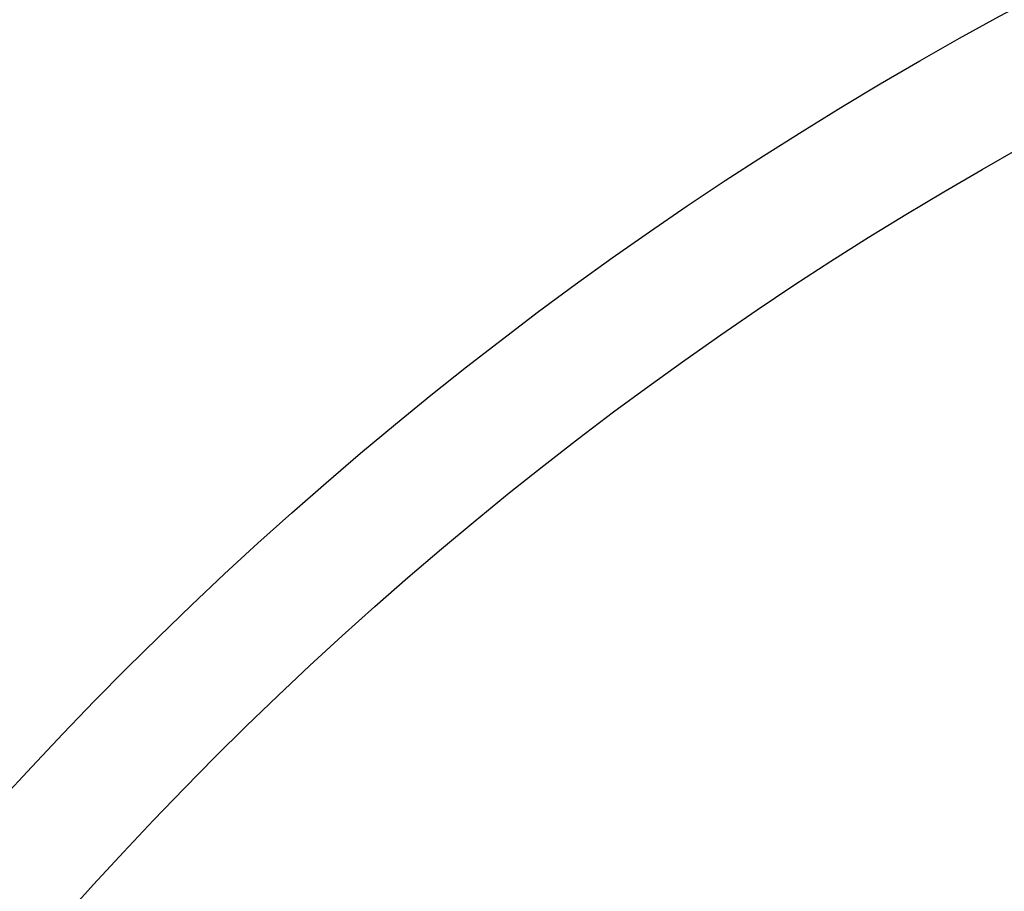
# Model space of a CAD drawing. Extents: x -100 to 100, y -301 to 264.
# Drawn here: x -29 to -19, y -175 to -166 of the extents above; entities that cross this region are included whole.
import ezdxf

# ---------------------------------------------------------------- set-up
doc = ezdxf.new("R2010")
doc.units = 0
doc.header["$LTSCALE"] = 20
doc.linetypes.add('VERDECKT', pattern=[0.375, 0.25, -0.125])
doc.layers.get('0').update_dxf_attribs({"linetype": 'CONTINUOUS'})
doc.layers.add('STEMPEL', color=3, linetype='CONTINUOUS')

# ---------------------------------------------------------------- blocks, each defined once
blk = doc.blocks.new('A$C7D8363F7')
at = {"color": 3, "linetype": 'CONTINUOUS'}
for radius in [100.445019, 39.299038, 38]:
    blk.add_circle((0, 0), radius, dxfattribs=at)
at = {"color": 1, "linetype": 'VERDECKT'}
for radius in [99.82309, 51.5, 50.000165, 50, 26.88615, 26.5, 25.975068]:
    blk.add_circle((0, 0), radius, dxfattribs=at)

msp = doc.modelspace()

# ---------------------------------------------------------------- block references
at = {"layer": 'STEMPEL'}
msp.add_blockref('A$C7D8363F7', (0, -200.445), dxfattribs=at)

doc.saveas('drawing.dxf')
